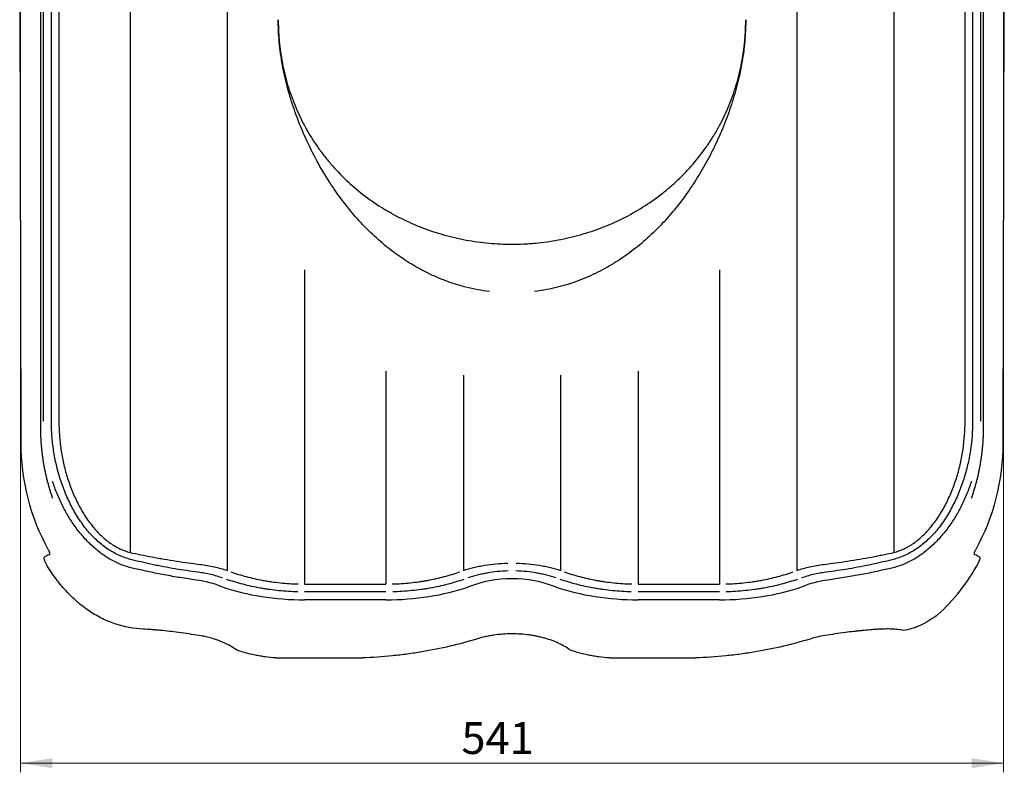
# Model space of a CAD drawing. Units: millimetres. Extents: x 110 to 504, y 79 to 389.
# Drawn here: x 110 to 218, y 79 to 161 of the extents above; entities that cross this region are included whole.
import ezdxf

# ---------------------------------------------------------------- set-up
doc = ezdxf.new("R2010")
doc.units = ezdxf.units.MM
doc.styles.add('SLDTEXTSTYLE0', font='TXT', dxfattribs={"width": 0.75})
doc.dimstyles.new('SLDDIMSTYLE1', dxfattribs={"dimtxt": 3.5, "dimasz": 3.5, "dimexe": 0, "dimexo": 0.0625, "dimgap": 0.875, "dimtad": 1, "dimdec": 0, "dimlfac": 5, "dimrnd": 1e-09, "dimzin": 12, "dimdsep": 46, "dimtxsty": 'SLDTEXTSTYLE0', "dimsah": 1, "dimcen": 0.09, "dimadec": 0, "dimazin": 3, "dimtfac": 1, "dimtdec": 0, "dimtofl": 0, "dimtmove": 0, "dimatfit": 3, "dimfxl": 0, "dimfrac": 2, "dimtolj": 1, "dimtzin": 12, "dimarcsym": 0})

# ---------------------------------------------------------------- blocks, each defined once
blk = doc.blocks.new('_D_4')
at = {"color": 7, "linetype": 'Continuous', "lineweight": 18}
for p, q in [((110.25, 278.7), (110.25, 78.67)), ((218.37, 278.7), (218.37, 78.67)), ((110.25, 79.67), (218.37, 79.67))]:
    blk.add_line(p, q, dxfattribs=at)
for points in [[(110.25, 79.67), (113.75, 79.13), (113.75, 80.21)], [(218.37, 79.67), (214.87, 80.21), (214.87, 79.13)]]:
    blk.add_solid(points, dxfattribs=at)
at = {"color": 7, "linetype": 'Continuous', "lineweight": 18, "insert": (158.75, 84.18), "char_height": 3.5, "attachment_point": 1, "style": 'SLDTEXTSTYLE0'}
blk.add_mtext('541', dxfattribs=at)

msp = doc.modelspace()

# ---------------------------------------------------------------- linework, layer by layer
at = {"color": 7, "linetype": 'Continuous', "lineweight": 25}
for p, q in [((112.4551, 242.5967), (112.4551, 116.5974)), ((112.7932, 117.2546), (112.7932, 242.5967)), ((113.6641, 117.2546), (113.6641, 242.5967)), ((114.4899, 242.5967), (114.4899, 117.2546)), ((214.1294, 117.2546), (214.1294, 242.5967)), ((214.9551, 242.5967), (214.9551, 117.2546)), ((215.826, 242.5967), (215.826, 117.2546)), ((216.1641, 116.5974), (216.1641, 242.5967)), ((122.3202, 240.6866), (122.3202, 102.8311)), ((206.299, 240.6866), (206.299, 102.8311)), ((132.979, 187.4241), (132.979, 100.8583)), ((195.6402, 187.4181), (195.6402, 100.8583)), ((110.1766, 171.6448), (110.3028, 114.8886)), ((218.3165, 114.8886), (218.4427, 171.6448)), ((141.506, 133.9007), (141.506, 99.3555)), ((187.1132, 133.9007), (187.1132, 99.3555)), ((150.4532, 122.7561), (150.4532, 99.3555)), ((178.166, 122.7589), (178.166, 99.3555)), ((158.9802, 122.3013), (158.9802, 100.8583)), ((169.639, 122.3013), (169.639, 100.8583)), ((141.506, 99.3555), (150.4532, 99.3555)), ((178.166, 99.3555), (187.1132, 99.3555)), ((150.4532, 98.4913), (141.506, 98.4913)), ((150.4532, 97.6247), (141.506, 97.6247)), ((187.1132, 98.4913), (178.166, 98.4913)), ((187.1132, 97.6247), (178.166, 97.6247)), ((138.3475, 91.2366), (147.8314, 91.2366)), ((175.0134, 91.2366), (184.4973, 91.2366))]:
    msp.add_line(p, q, dxfattribs=at)
for centre, major_axis, ratio, start_param, end_param in [((130.3289, 115.4785), (2.2186, 22.4558), 0.88631615, 1.68431004, 2.23402473), ((198.2903, 115.4785), (-2.2186, 22.4558), 0.88631615, 4.04916058, 4.59887526), ((128.8068, 98.71), (20.1392, 0.8584), 0.34169974, 2.42500648, 2.4687192), ((199.8125, 98.71), (20.1392, -0.8584), 0.34169974, 0.67287345, 0.71658618), ((130.1746, 113.7783), (2.2186, 22.4558), 0.88631615, 2.22323237, 2.23072868), ((198.4447, 113.7783), (-2.2186, 22.4558), 0.88631615, 3.71364206, 4.05995294), ((127.6496, 94.1606), (9, 0), 0.6415003, 1.00872652, 1.35476044), ((164.3096, 94.1606), (9, 0), 0.6415003, 1.00872652, 2.13286613), ((200.9696, 94.1606), (9, 0), 0.6415003, 1.78683222, 2.13286613), ((141.506, 106.8623), (17, 0), 0.54338849, 4.15031918, 4.71238898), ((150.4532, 106.8623), (17, 0), 0.54338849, 4.71238898, 5.27445878), ((178.166, 106.8623), (17, 0), 0.54338849, 4.15031918, 4.71238898), ((187.1132, 106.8623), (17, 0), 0.54338849, 4.71238898, 5.27445878)]:
    msp.add_ellipse(centre, major_axis=major_axis, ratio=ratio, start_param=start_param, end_param=end_param, dxfattribs=at)
for points, knots in [([(161.84, 131.5089), (161.4044, 131.5698), (160.5331, 131.6917), (159.1601, 131.998), (157.5705, 132.461), (155.7913, 133.1546), (153.9364, 134.0851), (152.1699, 135.1753), (150.4256, 136.4696), (148.7286, 137.9789), (147.0956, 139.6994), (145.6016, 141.5422), (144.173, 143.5919), (142.8318, 145.8494), (141.6045, 148.3153), (140.5863, 150.8029), (139.7682, 153.2942), (139.1554, 155.7747), (138.8157, 157.8773), (138.6608, 159.5645), (138.6126, 160.5909), (138.6081, 161.1843), (138.6068, 161.3591)], [0, 0, 0, 0, 0.03219825, 0.06439707, 0.10290955, 0.15334512, 0.20399139, 0.25467022, 0.30515041, 0.36284718, 0.42073805, 0.47868157, 0.5364501, 0.60364877, 0.67094415, 0.73814893, 0.80044938, 0.86283151, 0.92509383, 0.9561149, 0.98707323, 1, 1, 1, 1]), ([(138.6096, 161.3754), (138.6098, 161.1629), (138.6127, 160.9493), (138.6237, 160.5212), (138.632, 160.3069), (138.6538, 159.8786), (138.6674, 159.6646), (138.6999, 159.2377), (138.7188, 159.0247), (138.762, 158.5999), (138.7862, 158.3877), (138.8398, 157.9665), (138.869, 157.7575), (138.9641, 157.135), (139.0372, 156.7258), (139.2853, 155.512), (139.4888, 154.7214), (139.9723, 153.1693), (140.2524, 152.4078), (140.8923, 150.9108), (141.2477, 150.1856), (142.0277, 148.7801), (142.4523, 148.0994), (143.1422, 147.1102), (143.381, 146.7858), (143.8764, 146.1476), (144.1333, 145.8335), (144.9301, 144.909), (145.4897, 144.3234), (146.6644, 143.2107), (147.2795, 142.6838), (148.5656, 141.6875), (149.2365, 141.2183), (150.1113, 140.6686), (150.2881, 140.5605), (150.6452, 140.348), (150.8259, 140.2435), (151.3707, 139.9371), (151.7382, 139.742), (152.8539, 139.1837), (153.6149, 138.8473), (155.1711, 138.2452), (155.9663, 137.9795), (157.1854, 137.6348), (157.5966, 137.5288), (158.426, 137.3356), (158.8417, 137.2489), (160.0917, 137.0181), (160.9289, 136.9032), (162.6108, 136.7495), (163.4556, 136.7108), (164.7284, 136.7106), (165.1537, 136.7202), (165.793, 136.7493), (166.0064, 136.7614), (166.4336, 136.7907), (166.6471, 136.8078), (167.7101, 136.9053), (168.5494, 137.0216), (170.2067, 137.3287), (171.0248, 137.5194), (172.6395, 137.9755), (173.4363, 138.2408), (174.4186, 138.6207), (174.6146, 138.6991), (175.0032, 138.8602), (175.196, 138.9428), (175.7699, 139.1967), (176.1464, 139.3742), (177.2583, 139.9312), (177.976, 140.3349), (179.365, 141.2066), (180.0362, 141.6747), (181.0079, 142.4264), (181.326, 142.6853), (181.9499, 143.2197), (182.2532, 143.4931), (183.1382, 144.3319), (183.6949, 144.9157), (184.7434, 146.1322), (185.2354, 146.7649), (185.9249, 147.7518), (186.1467, 148.0871), (186.4671, 148.5998), (186.5719, 148.7723), (186.7774, 149.1207), (186.8782, 149.2967), (187.37, 150.182), (187.7249, 150.9068), (188.3602, 152.3912), (188.6405, 153.1505), (189.0054, 154.319), (189.1178, 154.7135), (189.2723, 155.3136), (189.3214, 155.515), (189.4146, 155.919), (189.4587, 156.1219), (189.5835, 156.7332), (189.6567, 157.1442), (189.7517, 157.7675), (189.7808, 157.9764), (189.8341, 158.3967), (189.8582, 158.6082), (189.9011, 159.0317), (189.9199, 159.2441), (189.9522, 159.6698), (189.9657, 159.8831), (189.9874, 160.3101), (189.9956, 160.5238), (190.0066, 160.9507), (190.0094, 161.1636), (190.0096, 161.3754)], [0, 0, 0, 0, 0.0078125, 0.0078125, 0.015625, 0.015625, 0.0234375, 0.0234375, 0.03125, 0.03125, 0.0390625, 0.0390625, 0.046875, 0.046875, 0.0625, 0.0625, 0.09375, 0.09375, 0.125, 0.125, 0.15625, 0.15625, 0.1875, 0.1875, 0.203125, 0.203125, 0.21875, 0.21875, 0.25, 0.25, 0.28125, 0.28125, 0.3125, 0.3125, 0.3203125, 0.3203125, 0.328125, 0.328125, 0.34375, 0.34375, 0.375, 0.375, 0.40625, 0.40625, 0.421875, 0.421875, 0.4375, 0.4375, 0.46875, 0.46875, 0.5, 0.5, 0.515625, 0.515625, 0.5234375, 0.5234375, 0.53125, 0.53125, 0.5625, 0.5625, 0.59375, 0.59375, 0.625, 0.625, 0.6328125, 0.6328125, 0.640625, 0.640625, 0.65625, 0.65625, 0.6875, 0.6875, 0.71875, 0.71875, 0.734375, 0.734375, 0.75, 0.75, 0.78125, 0.78125, 0.8125, 0.8125, 0.828125, 0.828125, 0.8359375, 0.8359375, 0.84375, 0.84375, 0.875, 0.875, 0.90625, 0.90625, 0.921875, 0.921875, 0.9296875, 0.9296875, 0.9375, 0.9375, 0.953125, 0.953125, 0.9609375, 0.9609375, 0.96875, 0.96875, 0.9765625, 0.9765625, 0.984375, 0.984375, 0.9921875, 0.9921875, 1, 1, 1, 1]), ([(190.0125, 161.3591), (190.0123, 161.3162), (190.0116, 161.096), (190.0013, 160.4841), (189.9545, 159.522), (189.831, 158.1798), (189.6133, 156.6685), (189.226, 154.7574), (188.6516, 152.6343), (187.8485, 150.3241), (186.9017, 148.091), (185.8258, 145.9389), (184.6231, 143.8758), (183.2834, 141.8989), (181.8262, 140.0484), (180.2506, 138.3377), (178.5624, 136.7801), (176.7471, 135.3733), (174.7878, 134.1284), (172.685, 133.0804), (170.4567, 132.2554), (168.4725, 131.748), (167.2346, 131.5732), (166.7792, 131.5089)], [0, 0, 0, 0, 0.003190615, 0.016358454, 0.044956944, 0.073594322, 0.115135321, 0.156680225, 0.216325808, 0.276053888, 0.335719881, 0.393938136, 0.452288706, 0.510609863, 0.568788082, 0.624669853, 0.680759681, 0.736795903, 0.792604382, 0.850468361, 0.908493148, 0.966329702, 1, 1, 1, 1]), ([(114.6426, 110.8854), (114.3136, 111.9153), (114.0708, 112.9632), (113.8269, 114.5604), (113.7657, 115.098), (113.6844, 116.1747), (113.6641, 116.7141), (113.6641, 117.2546)], [0, 0, 0, 0, 0.5, 0.5, 0.75, 0.75, 1, 1, 1, 1]), ([(114.4899, 117.2546), (114.4899, 116.7371), (114.5083, 116.2206), (114.5824, 115.1894), (114.6382, 114.6743), (114.7871, 113.6537), (114.8803, 113.1471), (115.1055, 112.142), (115.2377, 111.6433), (115.3906, 111.149)], [0, 0, 0, 0, 0.25, 0.25, 0.5, 0.5, 0.75, 0.75, 1, 1, 1, 1]), ([(213.2287, 111.149), (213.3815, 111.6432), (213.5139, 112.1426), (213.7398, 113.1512), (213.8333, 113.6607), (214.0562, 115.1919), (214.1294, 116.2198), (214.1294, 117.2546)], [0, 0, 0, 0, 0.25, 0.25, 0.5, 0.5, 1, 1, 1, 1]), ([(214.9551, 117.2546), (214.9551, 116.1737), (214.8745, 115.1008), (214.6312, 113.5034), (214.5293, 112.972), (214.2842, 111.9206), (214.1411, 111.4002), (213.9767, 110.8854)], [0, 0, 0, 0, 0.5, 0.5, 0.75, 0.75, 1, 1, 1, 1]), ([(112.4551, 116.5974), (112.4554, 116.5229), (112.4558, 116.374), (112.459, 116.1507), (112.4642, 115.9276), (112.4715, 115.7048), (112.4809, 115.4821), (112.4924, 115.2597), (112.5059, 115.0376), (112.5216, 114.8156), (112.5393, 114.5939), (112.5592, 114.3724), (112.5811, 114.1511), (112.6051, 113.93), (112.6311, 113.7092), (112.6593, 113.4886), (112.6896, 113.2682), (112.7219, 113.048), (112.7564, 112.8281), (112.8026, 112.5498), (112.863, 112.2141), (112.9404, 111.822), (113.0242, 111.4327), (113.1145, 111.046), (113.2113, 110.6619), (113.3146, 110.2805), (113.4242, 109.9018), (113.5405, 109.5257), (113.6627, 109.1522), (113.7497, 108.9052), (113.7932, 108.7818)], [0, 0, 0, 0, 0.02805062, 0.05607564, 0.08407751, 0.11205868, 0.14002163, 0.16796881, 0.19590272, 0.22382581, 0.25174059, 0.27964951, 0.30755508, 0.33545977, 0.36336607, 0.39127647, 0.41919345, 0.44711948, 0.47505706, 0.50300866, 0.55332742, 0.60346859, 0.65344692, 0.70327726, 0.75297463, 0.80255417, 0.8520311, 0.90142076, 0.95073857, 1, 1, 1, 1]), ([(214.826, 108.7818), (214.8503, 108.8503), (214.899, 108.9873), (214.9693, 109.1938), (215.0379, 109.401), (215.1044, 109.6091), (215.1689, 109.818), (215.2314, 110.0277), (215.292, 110.2383), (215.3505, 110.4496), (215.4071, 110.6618), (215.4616, 110.8748), (215.5142, 111.0887), (215.5648, 111.3033), (215.6134, 111.5188), (215.66, 111.7351), (215.7046, 111.9522), (215.7472, 112.1702), (215.7878, 112.3889), (215.8367, 112.6668), (215.8914, 113.0038), (215.9489, 113.4002), (215.9996, 113.7973), (216.0435, 114.1952), (216.0807, 114.5937), (216.1111, 114.9931), (216.1348, 115.3931), (216.1516, 115.7939), (216.1622, 116.1954), (216.1635, 116.4634), (216.1641, 116.5974)], [0, 0, 0, 0, 0.02735944, 0.05473442, 0.08212759, 0.10954161, 0.13697913, 0.16444279, 0.19193523, 0.21945908, 0.24701695, 0.27461145, 0.30224518, 0.32992072, 0.35764067, 0.38540756, 0.41322396, 0.44109241, 0.46901542, 0.4969955, 0.54729386, 0.59755408, 0.64779062, 0.69801798, 0.74825065, 0.79850312, 0.84878987, 0.89912534, 0.94952393, 1, 1, 1, 1]), ([(122.8532, 101.0441), (122.4529, 101.1394), (121.6523, 101.3299), (120.4545, 101.8639), (119.3123, 102.5675), (118.2391, 103.4271), (117.2499, 104.4244), (116.3531, 105.5322), (115.5579, 106.7206), (114.8674, 107.9731), (114.2692, 109.2729), (113.9518, 110.172), (113.7932, 110.6213)], [0, 0, 0, 0, 0.10006287, 0.20013622, 0.29840177, 0.39673602, 0.49717848, 0.59800931, 0.69862698, 0.79900535, 0.89956659, 1, 1, 1, 1]), ([(117.7452, 105.0941), (117.3898, 105.5137), (117.0626, 105.9531), (116.4563, 106.8647), (116.1773, 107.337), (115.7915, 108.0674), (115.6684, 108.3145), (115.4329, 108.8159), (115.3207, 109.0696), (115.0016, 109.8366), (114.8114, 110.3568), (114.6426, 110.8854)], [0, 0, 0, 0, 0.25, 0.25, 0.5, 0.5, 0.625, 0.625, 0.75, 0.75, 1, 1, 1, 1]), ([(115.3906, 111.149), (115.5448, 110.6505), (115.7182, 110.1595), (116.009, 109.4349), (116.1111, 109.1951), (116.3256, 108.7207), (116.4377, 108.4867), (116.789, 107.7946), (117.0433, 107.3464), (117.5963, 106.4803), (117.895, 106.0623), (118.2205, 105.6629)], [0, 0, 0, 0, 0.25, 0.25, 0.375, 0.375, 0.5, 0.5, 0.75, 0.75, 1, 1, 1, 1]), ([(214.826, 110.6213), (214.6674, 110.172), (214.3501, 109.2729), (213.7518, 107.9731), (213.0614, 106.7206), (212.2662, 105.5322), (211.3694, 104.4244), (210.3801, 103.4271), (209.307, 102.5675), (208.1647, 101.8639), (206.967, 101.3299), (206.1664, 101.1394), (205.7661, 101.0441)], [0, 0, 0, 0, 0.10043341, 0.20099465, 0.30137302, 0.40199069, 0.50282152, 0.60326398, 0.70159823, 0.79986378, 0.89993713, 1, 1, 1, 1]), ([(210.3987, 105.6629), (210.7235, 106.0614), (211.0231, 106.4802), (211.4401, 107.1337), (211.5739, 107.356), (211.8305, 107.8074), (211.9529, 108.0358), (212.304, 108.7285), (212.5163, 109.2002), (212.9017, 110.1615), (213.0746, 110.651), (213.2287, 111.149)], [0, 0, 0, 0, 0.25, 0.25, 0.375, 0.375, 0.5, 0.5, 0.75, 0.75, 1, 1, 1, 1]), ([(213.9767, 110.8854), (213.808, 110.3574), (213.6184, 109.8388), (213.1955, 108.8218), (212.9624, 108.3232), (212.5769, 107.592), (212.4424, 107.351), (212.1607, 106.875), (212.014, 106.6409), (211.5568, 105.9531), (211.2287, 105.5128), (210.8741, 105.0941)], [0, 0, 0, 0, 0.25, 0.25, 0.5, 0.5, 0.625, 0.625, 0.75, 0.75, 1, 1, 1, 1]), ([(122.3904, 102.0648), (121.9663, 102.1718), (121.5472, 102.3183), (120.7217, 102.6883), (120.3153, 102.9119), (119.5184, 103.4363), (119.1385, 103.73), (118.4152, 104.3721), (118.0715, 104.7205), (117.7452, 105.0941)], [0, 0, 0, 0, 0.25, 0.25, 0.5, 0.5, 0.75, 0.75, 1, 1, 1, 1]), ([(118.2205, 105.6629), (118.5036, 105.3154), (118.8028, 104.9899), (119.4356, 104.3883), (119.7691, 104.112), (120.4745, 103.6175), (120.835, 103.4074), (121.5687, 103.0622), (121.9419, 102.9271), (122.3202, 102.8311)], [0, 0, 0, 0, 0.25, 0.25, 0.5, 0.5, 0.75, 0.75, 1, 1, 1, 1]), ([(210.8741, 105.0941), (210.5478, 104.7206), (210.2042, 104.3722), (209.4813, 103.7305), (209.1021, 103.4372), (208.5046, 103.0439), (208.3029, 102.9221), (207.8966, 102.6983), (207.6916, 102.596), (207.0721, 102.3183), (206.6529, 102.1718), (206.2289, 102.0648)], [0, 0, 0, 0, 0.25, 0.25, 0.5, 0.5, 0.625, 0.625, 0.75, 0.75, 1, 1, 1, 1]), ([(206.299, 102.8311), (206.6773, 102.9271), (207.0507, 103.0622), (207.6013, 103.3213), (207.7833, 103.4171), (208.0537, 103.5748), (208.1434, 103.6298), (208.3218, 103.7443), (208.4108, 103.804), (208.851, 104.1128), (209.1843, 104.3888), (209.8166, 104.9901), (210.1157, 105.3155), (210.3987, 105.6629)], [0, 0, 0, 0, 0.25, 0.25, 0.375, 0.375, 0.4375, 0.4375, 0.5, 0.5, 0.75, 0.75, 1, 1, 1, 1]), ([(113.2793, 103.2028), (113.3149, 103.1351), (113.3862, 102.9994), (113.4552, 102.8092), (113.4764, 102.6724), (113.4605, 102.6041), (113.4369, 102.5884), (113.4282, 102.5826)], [0, 0, 0, 0, 0.24626151, 0.49398115, 0.70639046, 0.89112569, 1, 1, 1, 1]), ([(215.1911, 102.5826), (215.1769, 102.5946), (215.1486, 102.6185), (215.1466, 102.7146), (215.1762, 102.8436), (215.2357, 102.9997), (215.2961, 103.1232), (215.3339, 103.1918), (215.3399, 103.2028)], [0, 0, 0, 0, 0.18770394, 0.37586289, 0.55689922, 0.74570617, 0.9594237, 1, 1, 1, 1]), ([(112.8745, 102.3275), (112.8642, 102.3226), (112.8558, 102.3142), (112.8431, 102.2904), (112.8388, 102.2747), (112.8348, 102.2371), (112.835, 102.2152), (112.84, 102.1652), (112.8447, 102.1376), (112.8583, 102.0787), (112.8673, 102.0468), (112.8886, 101.9815), (112.9009, 101.9479), (112.9288, 101.8791), (112.9441, 101.8444), (112.9768, 101.7756), (112.9942, 101.7414), (113.0126, 101.7074)], [0, 0, 0, 0, 0.125, 0.125, 0.25, 0.25, 0.375, 0.375, 0.5, 0.5, 0.625, 0.625, 0.75, 0.75, 0.875, 0.875, 1, 1, 1, 1]), ([(122.3202, 102.8311), (122.7022, 102.7489), (123.0957, 102.6651), (123.9053, 102.4986), (124.3214, 102.4157), (124.9632, 102.2939), (125.1801, 102.2537), (125.6199, 102.1742), (125.8416, 102.1352), (126.5089, 102.0209), (126.9581, 101.9482), (127.4115, 101.8788)], [0, 0, 0, 0, 0.25, 0.25, 0.5, 0.5, 0.625, 0.625, 0.75, 0.75, 1, 1, 1, 1]), ([(127.2784, 101.0252), (126.8438, 101.0983), (126.4133, 101.1755), (125.7739, 101.298), (125.5615, 101.34), (125.1401, 101.4259), (124.9321, 101.4696), (124.3164, 101.6024), (123.9166, 101.6934), (123.1378, 101.8782), (122.7588, 101.9719), (122.3904, 102.0648)], [0, 0, 0, 0, 0.25, 0.25, 0.375, 0.375, 0.5, 0.5, 0.75, 0.75, 1, 1, 1, 1]), ([(127.4115, 101.8788), (127.8521, 101.8114), (128.29, 101.748), (129.1606, 101.6278), (129.5933, 101.571), (130.0231, 101.5162)], [0, 0, 0, 0, 0.5, 0.5, 1, 1, 1, 1]), ([(198.5962, 101.5162), (199.0259, 101.571), (199.4586, 101.6278), (200.3292, 101.748), (200.7672, 101.8114), (201.2077, 101.8788)], [0, 0, 0, 0, 0.5, 0.5, 1, 1, 1, 1]), ([(201.2077, 101.8788), (201.6612, 101.9482), (202.1082, 102.0206), (202.9895, 102.1714), (203.4238, 102.2499), (204.066, 102.3717), (204.2785, 102.4129), (204.7002, 102.4965), (204.9084, 102.5386), (205.5217, 102.6647), (205.917, 102.7489), (206.299, 102.8311)], [0, 0, 0, 0, 0.25, 0.25, 0.5, 0.5, 0.625, 0.625, 0.75, 0.75, 1, 1, 1, 1]), ([(206.2289, 102.0648), (205.8604, 101.9719), (205.4798, 101.8777), (204.8903, 101.7379), (204.6904, 101.6915), (204.2857, 101.5997), (204.0818, 101.5546), (203.4658, 101.4219), (203.0492, 101.337), (202.204, 101.1752), (201.7755, 101.0983), (201.3408, 101.0252)], [0, 0, 0, 0, 0.25, 0.25, 0.375, 0.375, 0.5, 0.5, 0.75, 0.75, 1, 1, 1, 1]), ([(215.6066, 101.7074), (215.6436, 101.7755), (215.6765, 101.8445), (215.7183, 101.9479), (215.7306, 101.9814), (215.7518, 102.0462), (215.7607, 102.0778), (215.7745, 102.1373), (215.7792, 102.1646), (215.7842, 102.2142), (215.7845, 102.2367), (215.7785, 102.2933), (215.7654, 102.3176), (215.7448, 102.3275)], [0, 0, 0, 0, 0.25, 0.25, 0.375, 0.375, 0.5, 0.5, 0.625, 0.625, 0.75, 0.75, 1, 1, 1, 1]), ([(123.7479, 94.4023), (122.7147, 94.4454), (121.6803, 94.6337), (120.3965, 95.07), (120.1402, 95.1673), (119.6289, 95.383), (119.3772, 95.4999), (118.6341, 95.8767), (118.1546, 96.1627), (117.2272, 96.8007), (116.7793, 97.1527), (115.9159, 97.9206), (115.5096, 98.3282), (114.7428, 99.1852), (114.3824, 99.6346), (113.7045, 100.5716), (113.3871, 101.0593), (113.0905, 101.565)], [0, 0, 0, 0, 0.25, 0.25, 0.3125, 0.3125, 0.375, 0.375, 0.5, 0.5, 0.625, 0.625, 0.75, 0.75, 0.875, 0.875, 1, 1, 1, 1]), ([(129.5789, 99.7998), (129.0003, 99.8813), (128.4198, 99.967), (127.5469, 100.107), (127.2556, 100.1555), (126.6723, 100.2567), (126.3792, 100.3096), (125.5168, 100.4714), (124.9592, 100.5842), (124.1476, 100.757), (123.8811, 100.8152), (123.3569, 100.9312), (123.1016, 100.9885), (122.8532, 101.0441)], [0, 0, 0, 0, 0.25, 0.25, 0.375, 0.375, 0.5, 0.5, 0.75, 0.75, 0.875, 0.875, 1, 1, 1, 1]), ([(129.7897, 100.6589), (129.3769, 100.7141), (128.9608, 100.7714), (128.123, 100.8929), (127.7, 100.9573), (127.2784, 101.0252)], [0, 0, 0, 0, 0.5, 0.5, 1, 1, 1, 1]), ([(130.0231, 101.5162), (130.5538, 101.4486), (131.0668, 101.3592), (132.0589, 101.1379), (132.5308, 101.0076), (132.979, 100.8583)], [0, 0, 0, 0, 0.5, 0.5, 1, 1, 1, 1]), ([(133.3893, 100.7044), (133.9387, 100.5082), (134.5072, 100.3315), (135.6835, 100.0182), (136.2912, 99.8816), (137.0772, 99.7379), (137.2357, 99.7105), (137.5534, 99.6588), (137.7127, 99.6345), (138.1925, 99.566), (138.5146, 99.5264), (139.4875, 99.4256), (140.1449, 99.3826), (140.8116, 99.3648)], [0, 0, 0, 0, 0.25, 0.25, 0.5, 0.5, 0.5625, 0.5625, 0.625, 0.625, 0.75, 0.75, 1, 1, 1, 1]), ([(151.1476, 99.3648), (151.8143, 99.3826), (152.4718, 99.4256), (153.4446, 99.5264), (153.7667, 99.566), (154.2465, 99.6345), (154.4059, 99.6588), (154.7235, 99.7105), (154.8821, 99.7379), (155.668, 99.8816), (156.2758, 100.0182), (157.4521, 100.3315), (158.0206, 100.5082), (158.5699, 100.7044)], [0, 0, 0, 0, 0.25, 0.25, 0.375, 0.375, 0.4375, 0.4375, 0.5, 0.5, 0.75, 0.75, 1, 1, 1, 1]), ([(158.9802, 100.8583), (159.3373, 100.9772), (159.7084, 101.0838), (160.2866, 101.225), (160.4829, 101.269), (160.883, 101.3505), (161.0872, 101.3882), (161.7033, 101.49), (162.1208, 101.5437), (162.9692, 101.6229), (163.4001, 101.6484), (163.8382, 101.6592)], [0, 0, 0, 0, 0.25, 0.25, 0.375, 0.375, 0.5, 0.5, 0.75, 0.75, 1, 1, 1, 1]), ([(163.8852, 100.7949), (163.4886, 100.7846), (163.0982, 100.7601), (162.3289, 100.6842), (161.9501, 100.6327), (161.3906, 100.5351), (161.2051, 100.4991), (160.8413, 100.4211), (160.6626, 100.3791), (160.1357, 100.2443), (159.7967, 100.1426), (159.4696, 100.0295)], [0, 0, 0, 0, 0.25, 0.25, 0.5, 0.5, 0.625, 0.625, 0.75, 0.75, 1, 1, 1, 1]), ([(169.1496, 100.0295), (168.8226, 100.1426), (168.4836, 100.2443), (167.9566, 100.3791), (167.7779, 100.4211), (167.4141, 100.4991), (167.2286, 100.5351), (166.6691, 100.6327), (166.2903, 100.6842), (165.5211, 100.7601), (165.1306, 100.7846), (164.734, 100.7949)], [0, 0, 0, 0, 0.25, 0.25, 0.375, 0.375, 0.5, 0.5, 0.75, 0.75, 1, 1, 1, 1]), ([(164.7811, 101.6592), (165.2191, 101.6484), (165.6501, 101.6229), (166.4985, 101.5437), (166.916, 101.49), (167.532, 101.3882), (167.7362, 101.3505), (168.1363, 101.269), (168.3327, 101.225), (168.9109, 101.0838), (169.282, 100.9772), (169.639, 100.8583)], [0, 0, 0, 0, 0.25, 0.25, 0.5, 0.5, 0.625, 0.625, 0.75, 0.75, 1, 1, 1, 1]), ([(170.0493, 100.7044), (170.5987, 100.5082), (171.1672, 100.3315), (172.3435, 100.0182), (172.9512, 99.8816), (173.7372, 99.7379), (173.8957, 99.7105), (174.2134, 99.6588), (174.3727, 99.6345), (174.8525, 99.566), (175.1746, 99.5264), (176.1475, 99.4256), (176.8049, 99.3826), (177.4716, 99.3648)], [0, 0, 0, 0, 0.25, 0.25, 0.5, 0.5, 0.5625, 0.5625, 0.625, 0.625, 0.75, 0.75, 1, 1, 1, 1]), ([(187.8076, 99.3648), (188.4743, 99.3826), (189.1318, 99.4256), (190.1046, 99.5264), (190.4267, 99.566), (190.9065, 99.6345), (191.0659, 99.6588), (191.3835, 99.7105), (191.5421, 99.7379), (192.328, 99.8816), (192.9358, 100.0182), (194.1121, 100.3315), (194.6806, 100.5082), (195.2299, 100.7044)], [0, 0, 0, 0, 0.25, 0.25, 0.375, 0.375, 0.4375, 0.4375, 0.5, 0.5, 0.75, 0.75, 1, 1, 1, 1]), ([(195.6402, 100.8583), (196.0884, 101.0076), (196.5604, 101.1379), (197.5524, 101.3592), (198.0655, 101.4486), (198.5962, 101.5162)], [0, 0, 0, 0, 0.5, 0.5, 1, 1, 1, 1]), ([(201.3408, 101.0252), (200.9193, 100.9573), (200.499, 100.8933), (199.6611, 100.7718), (199.2424, 100.7141), (198.8295, 100.6589)], [0, 0, 0, 0, 0.5, 0.5, 1, 1, 1, 1]), ([(205.7661, 101.0441), (205.269, 100.9329), (204.7508, 100.8165), (203.9415, 100.6441), (203.6664, 100.5869), (203.1051, 100.474), (202.8176, 100.418), (201.9549, 100.2561), (201.3757, 100.1557), (200.5011, 100.0153), (200.2086, 99.9702), (199.6216, 99.8826), (199.3297, 99.8406), (199.0404, 99.7998)], [0, 0, 0, 0, 0.25, 0.25, 0.375, 0.375, 0.5, 0.5, 0.75, 0.75, 0.875, 0.875, 1, 1, 1, 1]), ([(132.4896, 100.0295), (132.0778, 100.172), (131.6457, 100.2967), (130.74, 100.5085), (130.2725, 100.5941), (129.7897, 100.6589)], [0, 0, 0, 0, 0.5, 0.5, 1, 1, 1, 1]), ([(140.7683, 98.5005), (140.0647, 98.5187), (139.3711, 98.5626), (138.3451, 98.6654), (138.0055, 98.7058), (137.4996, 98.7756), (137.3316, 98.8004), (136.9968, 98.8531), (136.8298, 98.8811), (136.0006, 99.0279), (135.3572, 99.1681), (134.4205, 99.4109), (134.1138, 99.4972), (133.5133, 99.6792), (133.2192, 99.7752), (132.931, 99.8759)], [0, 0, 0, 0, 0.25, 0.25, 0.375, 0.375, 0.4375, 0.4375, 0.5, 0.5, 0.75, 0.75, 0.875, 0.875, 1, 1, 1, 1]), ([(159.0283, 99.8759), (158.4519, 99.6744), (157.8546, 99.4931), (156.6174, 99.1718), (155.9775, 99.0318), (155.1491, 98.8844), (154.982, 98.8563), (154.6466, 98.8033), (154.4782, 98.7783), (153.9705, 98.7079), (153.629, 98.667), (152.9396, 98.5977), (152.5914, 98.5692), (151.8933, 98.5252), (151.5428, 98.5096), (151.1909, 98.5005)], [0, 0, 0, 0, 0.25, 0.25, 0.5, 0.5, 0.5625, 0.5625, 0.625, 0.625, 0.75, 0.75, 0.875, 0.875, 1, 1, 1, 1]), ([(177.4283, 98.5005), (176.7247, 98.5187), (176.0311, 98.5626), (175.0051, 98.6654), (174.6655, 98.7058), (174.1596, 98.7756), (173.9916, 98.8004), (173.6568, 98.8531), (173.4898, 98.8811), (172.6606, 99.0279), (172.0172, 99.1681), (171.0805, 99.4109), (170.7738, 99.4972), (170.1733, 99.6792), (169.8792, 99.7752), (169.591, 99.8759)], [0, 0, 0, 0, 0.25, 0.25, 0.375, 0.375, 0.4375, 0.4375, 0.5, 0.5, 0.75, 0.75, 0.875, 0.875, 1, 1, 1, 1]), ([(195.6883, 99.8759), (195.1119, 99.6744), (194.5146, 99.4931), (193.2774, 99.1718), (192.6375, 99.0318), (191.8091, 98.8844), (191.642, 98.8563), (191.3066, 98.8033), (191.1382, 98.7783), (190.6305, 98.7079), (190.289, 98.667), (189.5996, 98.5977), (189.2514, 98.5692), (188.5533, 98.5252), (188.2028, 98.5096), (187.8509, 98.5005)], [0, 0, 0, 0, 0.25, 0.25, 0.5, 0.5, 0.5625, 0.5625, 0.625, 0.625, 0.75, 0.75, 0.875, 0.875, 1, 1, 1, 1]), ([(198.8295, 100.6589), (198.3467, 100.5941), (197.8792, 100.5085), (196.9735, 100.2967), (196.5415, 100.172), (196.1296, 100.0295)], [0, 0, 0, 0, 0.5, 0.5, 1, 1, 1, 1]), ([(211.0846, 95.9621), (210.9393, 95.8501), (210.7912, 95.7417), (210.4897, 95.5329), (210.3376, 95.4335), (209.8778, 95.1509), (209.5663, 94.9832), (209.0922, 94.7649), (208.9331, 94.6977), (208.6125, 94.575), (208.4511, 94.5195), (207.9718, 94.3736), (207.6561, 94.3025), (207.3453, 94.2571)], [0, 0, 0, 0, 0.125, 0.125, 0.25, 0.25, 0.5, 0.5, 0.625, 0.625, 0.75, 0.75, 1, 1, 1, 1]), ([(127.644, 94.0319), (127.3034, 94.0759), (126.9663, 94.1171), (126.2988, 94.194), (125.9684, 94.2297), (125.4778, 94.278), (125.3151, 94.2933), (124.9914, 94.3218), (124.8304, 94.335), (124.3554, 94.3709), (124.0474, 94.3898), (123.7479, 94.4023)], [0, 0, 0, 0, 0.25, 0.25, 0.5, 0.5, 0.625, 0.625, 0.75, 0.75, 1, 1, 1, 1]), ([(207.3453, 94.2571), (207.1583, 94.3017), (206.9586, 94.3355), (206.5348, 94.3855), (206.3107, 94.4017), (205.9562, 94.415), (205.8349, 94.4176), (205.5862, 94.4194), (205.4584, 94.4187), (205.0691, 94.4117), (204.8009, 94.4009), (204.3855, 94.3775), (204.2451, 94.3685), (203.9624, 94.3485), (203.8199, 94.3375), (203.3889, 94.3018), (203.0968, 94.2744), (202.6516, 94.229), (202.502, 94.2131), (202.2004, 94.1801), (202.048, 94.1628), (201.5898, 94.1094), (201.2833, 94.0717), (200.9758, 94.0319)], [0, 0, 0, 0, 0.125, 0.125, 0.25, 0.25, 0.3125, 0.3125, 0.375, 0.375, 0.5, 0.5, 0.5625, 0.5625, 0.625, 0.625, 0.75, 0.75, 0.8125, 0.8125, 0.875, 0.875, 1, 1, 1, 1]), ([(129.9242, 93.6989), (129.5525, 93.7606), (129.1766, 93.8186), (128.4164, 93.9291), (128.0323, 93.9817), (127.644, 94.0319)], [0, 0, 0, 0, 0.5, 0.5, 1, 1, 1, 1]), ([(134.0135, 92.1205), (133.7655, 92.3027), (133.4935, 92.4736), (132.9013, 92.7924), (132.5811, 92.9403), (132.148, 93.1097), (132.0596, 93.1428), (131.8806, 93.207), (131.79, 93.2382), (131.5143, 93.3286), (131.3256, 93.385), (130.9382, 93.4898), (130.7396, 93.5381), (130.3368, 93.6253), (130.1322, 93.6644), (129.9242, 93.6989)], [0, 0, 0, 0, 0.25, 0.25, 0.5, 0.5, 0.5625, 0.5625, 0.625, 0.625, 0.75, 0.75, 0.875, 0.875, 1, 1, 1, 1]), ([(160.4139, 93.3189), (159.4607, 93.0222), (158.4827, 92.7557), (156.477, 92.2827), (155.4495, 92.0761), (153.8699, 91.8125), (153.3369, 91.7323), (152.5277, 91.624), (152.2563, 91.5898), (151.7102, 91.5256), (151.4357, 91.4956), (150.0614, 91.3563), (148.9516, 91.2791), (147.8314, 91.2366)], [0, 0, 0, 0, 0.25, 0.25, 0.5, 0.5, 0.625, 0.625, 0.6875, 0.6875, 0.75, 0.75, 1, 1, 1, 1]), ([(164.3099, 93.8842), (163.9647, 93.8842), (163.6239, 93.8718), (162.9504, 93.8233), (162.6179, 93.7873), (162.1252, 93.7155), (161.9616, 93.6885), (161.6382, 93.6289), (161.4791, 93.5964), (161.0096, 93.4909), (160.7067, 93.41), (160.4139, 93.3189)], [0, 0, 0, 0, 0.25, 0.25, 0.5, 0.5, 0.625, 0.625, 0.75, 0.75, 1, 1, 1, 1]), ([(170.6794, 92.1205), (170.3221, 92.383), (169.9154, 92.6221), (169.3431, 92.8906), (169.2254, 92.9428), (168.9833, 93.044), (168.8587, 93.093), (168.4758, 93.2348), (168.2105, 93.3212), (167.797, 93.4385), (167.6564, 93.4756), (167.371, 93.5452), (167.2265, 93.5777), (166.9336, 93.6381), (166.7852, 93.6659), (166.4847, 93.7169), (166.3324, 93.74), (165.8743, 93.8015), (165.5658, 93.8323), (164.9425, 93.8736), (164.6278, 93.8842), (164.3099, 93.8842)], [0, 0, 0, 0, 0.25, 0.25, 0.3125, 0.3125, 0.375, 0.375, 0.5, 0.5, 0.5625, 0.5625, 0.625, 0.625, 0.6875, 0.6875, 0.75, 0.75, 0.875, 0.875, 1, 1, 1, 1]), ([(197.0798, 93.3189), (196.1267, 93.0222), (195.1486, 92.7557), (193.143, 92.2827), (192.1154, 92.0761), (190.5358, 91.8125), (190.0029, 91.7323), (189.1936, 91.624), (188.9223, 91.5898), (188.3761, 91.5256), (188.1016, 91.4956), (186.7273, 91.3563), (185.6176, 91.2791), (184.4973, 91.2366)], [0, 0, 0, 0, 0.25, 0.25, 0.5, 0.5, 0.625, 0.625, 0.6875, 0.6875, 0.75, 0.75, 1, 1, 1, 1]), ([(200.9758, 94.0319), (200.5874, 93.9817), (200.2031, 93.9291), (199.4429, 93.8185), (199.0668, 93.7606), (198.6951, 93.6989)], [0, 0, 0, 0, 0.5, 0.5, 1, 1, 1, 1]), ([(138.3475, 91.2366), (137.9537, 91.2625), (137.5657, 91.3013), (136.9919, 91.3783), (136.8015, 91.4072), (136.4269, 91.4707), (136.2425, 91.5053), (135.6977, 91.6174), (135.3457, 91.7032), (134.6634, 91.8959), (134.333, 92.0029), (134.0135, 92.1205)], [0, 0, 0, 0, 0.25, 0.25, 0.375, 0.375, 0.5, 0.5, 0.75, 0.75, 1, 1, 1, 1]), ([(175.0134, 91.2366), (174.6197, 91.2625), (174.2316, 91.3013), (173.6578, 91.3783), (173.4675, 91.4072), (173.0928, 91.4707), (172.9084, 91.5053), (172.3636, 91.6174), (172.0116, 91.7032), (171.3293, 91.8959), (170.9989, 92.0029), (170.6794, 92.1205)], [0, 0, 0, 0, 0.25, 0.25, 0.375, 0.375, 0.5, 0.5, 0.75, 0.75, 1, 1, 1, 1])]:
    msp.add_open_spline(points, degree=3, knots=knots, dxfattribs=at)
msp.add_open_spline([(198.6951, 93.6989), (198.1293, 93.6049), (197.5911, 93.478), (197.0798, 93.3189)], degree=3, dxfattribs=at)

# ---------------------------------------------------------------- dimensions: what is measured, and where the dimension line sits
at = {"color": 7, "linetype": 'Continuous', "lineweight": 18}
dim = msp.add_linear_dim(base=(218.3668, 79.6682), p1=(110.2525, 279.6964), p2=(218.3668, 279.6964), dimstyle='SLDDIMSTYLE1', dxfattribs=at)
dim.commit()
dim.dimension.update_dxf_attribs({"geometry": '_D_4', "text_midpoint": (162.6328, 79.6682), "dimtype": 160})

doc.saveas('drawing.dxf')
